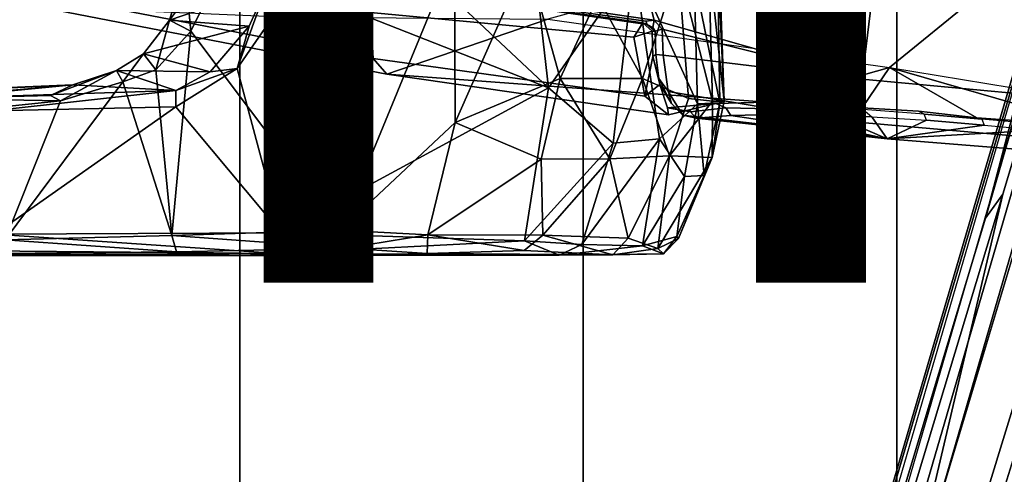
# Model space of a CAD drawing. Units: inches. Extents: x -15.6 to 12, y -13.6 to 13.6.
# Drawn here: x -4.3 to -2.1, y -4.9 to -3.9 of the extents above; entities that cross this region are included whole.
import ezdxf

# ---------------------------------------------------------------- set-up
doc = ezdxf.new("R2010")
doc.units = ezdxf.units.IN
doc.header["$MEASUREMENT"] = 0
for name, color, linetype in [('SEAT-BASE', 5, 'Continuous'), ('SEAT-CHASSIS', 5, 'Continuous'), ('SEAT-FABRIC', 5, 'Continuous'), ('SEAT-FRAME', 5, 'Continuous'), ('SEAT-TYPE', 7, 'Continuous')]:
    doc.layers.add(name, color=color, linetype=linetype)
doc.styles.get("Standard").update_dxf_attribs({"font": 'arial.ttf'})

msp = doc.modelspace()

# ---------------------------------------------------------------- linework, layer by layer
at = {"layer": 'SEAT-BASE'}
for points in [[(-0.6744, -1.1905, 4.1832), (-4.0382, -11.6139, 3.1616), (-4.1668, -11.6385, 3.2423), (-0.719, -1.1512, 4.3018)], [(-0.9319, -1.4933, 5.6622), (-0.719, -1.1512, 4.3018), (-4.1668, -11.6385, 3.2423), (-3.3384, -9.5727, 3.9879)], [(-0.6744, -1.1905, 4.1832), (-0.5847, -1.2614, 4.119), (-3.9113, -11.6394, 3.1096), (-4.0382, -11.6139, 3.1616)], [(-0.4265, -1.3128, 4.119), (-3.7957, -11.6821, 3.0957), (-3.9113, -11.6394, 3.1096), (-0.5847, -1.2614, 4.119)], [(-0.2684, -1.3642, 4.119), (-3.6772, -11.7154, 3.1096), (-3.7957, -11.6821, 3.0957), (-0.4265, -1.3128, 4.119)], [(-0.2684, -1.3642, 4.119), (-0.1542, -1.3595, 4.1832), (-3.5595, -11.7694, 3.1616), (-3.6772, -11.7154, 3.1096)], [(-0.095, -1.3539, 4.3018), (-3.47, -11.8649, 3.2423), (-3.5595, -11.7694, 3.1616), (-0.1542, -1.3595, 4.1832)], [(-0.095, -1.3539, 4.3018), (-0.1239, -1.7559, 5.6622), (-2.9258, -9.7068, 3.9879), (-3.47, -11.8649, 3.2423)], [(-0.9319, -1.4933, 5.6622), (-3.3384, -9.5727, 3.9879), (-3.3783, -9.5833, 4.1787), (-0.9734, -1.5819, 5.8711)], [(-1.0187, -1.578, 6.004), (-3.4299, -9.5829, 4.297), (-3.4972, -9.548, 4.4046), (-1.032, -1.6207, 6.1381)], [(-1.0187, -1.578, 6.004), (-0.9734, -1.5819, 5.8711), (-3.3783, -9.5833, 4.1787), (-3.4299, -9.5829, 4.297)], [(-1.032, -1.6207, 6.1381), (-3.1003, -8.2717, 4.6837), (-3.1559, -8.3768, 4.7054), (-1.0913, -1.6518, 6.156)], [(-1.2495, -1.6518, 6.5161), (-4.324, -12.2313, 4.2077), (-4.3746, -12.7122, 4.1389), (-1.0437, -1.701, 6.6264)], [(-1.2495, -1.6518, 6.5161), (-1.3248, -1.7804, 6.4477), (-3.8678, -10.5115, 4.5256), (-4.324, -12.2313, 4.2077)], [(-1.2492, -1.7567, 6.1669), (-1.0913, -1.6518, 6.156), (-3.1559, -8.3768, 4.7054), (-3.3759, -8.8451, 4.6181)], [(-0.8432, -1.8393, 6.6746), (-1.0437, -1.701, 6.6264), (-4.3746, -12.7122, 4.1389), (-4.2654, -12.7109, 4.1776)], [(-0.1423, -1.8519, 5.8711), (-2.8999, -9.7388, 4.1787), (-2.9258, -9.7068, 3.9879), (-0.1239, -1.7559, 5.6622)], [(-1.2492, -1.7567, 6.1669), (-2.3126, -5.3009, 5.3925), (-2.077, -4.2976, 5.633), (-1.316, -1.7665, 6.1859)], [(-1.3634, -1.7538, 6.2369), (-2.1163, -4.3524, 5.6397), (-1.9862, -3.8565, 5.78), (-1.3716, -1.7435, 6.26)], [(-1.3634, -1.7538, 6.2369), (-1.316, -1.7665, 6.1859), (-2.077, -4.2976, 5.633), (-2.1163, -4.3524, 5.6397)], [(-1.3697, -1.7747, 6.3972), (-3.6981, -9.7963, 4.6397), (-3.8678, -10.5115, 4.5256), (-1.3248, -1.7804, 6.4477)], [(-3.6648, -9.5971, 4.6557), (-1.3855, -1.7651, 6.3529), (-1.3697, -1.7747, 6.3972), (-3.6981, -9.7963, 4.6397)], [(-3.47, -8.8482, 4.7721), (-3.6648, -9.5971, 4.6557), (-1.3855, -1.7651, 6.3529), (-1.3883, -1.7602, 6.3093)], [(-3.47, -8.8482, 4.7721), (-1.3883, -1.7602, 6.3093), (-1.7149, -2.8952, 6.0373), (-3.5024, -8.957, 4.6757)], [(-0.7398, -1.9027, 6.6862), (-0.8432, -1.8393, 6.6746), (-4.2654, -12.7109, 4.1776), (-4.1487, -12.7665, 4.1833)], [(-0.1423, -1.8519, 5.8711), (-0.1033, -1.8754, 6.004), (-2.8578, -9.7688, 4.297), (-2.8999, -9.7388, 4.1787)], [(-0.1177, -1.9177, 6.1381), (-2.7829, -9.7801, 4.4046), (-2.8578, -9.7688, 4.297), (-0.1033, -1.8754, 6.004)], [(-4.1476, -12.7669, 4.1833), (-0.5199, -1.9742, 6.6862), (-0.7398, -1.9027, 6.6862), (-4.1487, -12.7665, 4.1833)], [(-0.088, -1.9778, 6.156), (-2.3706, -8.632, 4.7054), (-2.3538, -8.5142, 4.6837), (-0.1177, -1.9177, 6.1381)], [(-4.1476, -12.7669, 4.1833), (-4.0205, -12.7905, 4.1776), (-0.399, -1.9836, 6.6746), (-0.5199, -1.9742, 6.6862)], [(-0.088, -1.9778, 6.156), (-0.0219, -2.1555, 6.1669), (-2.4678, -9.1401, 4.6181), (-2.3706, -8.632, 4.7054)], [(-4.0205, -12.7905, 4.1776), (-3.9329, -12.8557, 4.1389), (-0.1555, -1.9896, 6.6264), (-0.399, -1.9836, 6.6746)], [(-0.1555, -1.9896, 6.6264), (-3.9329, -12.8557, 4.1389), (-3.6912, -12.4369, 4.2077), (0.04, -2.0708, 6.5161)], [(-3.6912, -12.4369, 4.2077), (-3.0494, -10.7774, 4.5256), (0.0253, -2.2191, 6.4477), (0.04, -2.0708, 6.5161)], [(0.0253, -2.2191, 6.4477), (-3.0494, -10.7774, 4.5256), (-2.7663, -10.099, 4.6397), (0.0649, -2.2409, 6.3972)], [(0.0834, -2.2423, 6.3529), (0.0649, -2.2409, 6.3972), (-2.7663, -10.099, 4.6397), (-2.6762, -9.9184, 4.6557)], [(0.0886, -2.2401, 6.3093), (0.0834, -2.2423, 6.3529), (-2.6762, -9.9184, 4.6557), (-2.3936, -9.1979, 4.7721)], [(-2.4313, -9.3051, 4.6757), (-0.3144, -3.3503, 6.0373), (0.0886, -2.2401, 6.3093), (-2.3936, -9.1979, 4.7721)], [(-2.1163, -4.3524, 5.6397), (-3.5024, -8.957, 4.6757), (-1.7149, -2.8952, 6.0373), (-1.9862, -3.8565, 5.78)], [(-0.6599, -4.2874, 5.78), (-0.3144, -3.3503, 6.0373), (-2.4313, -9.3051, 4.6757), (-0.8462, -4.7651, 5.6397)], [(-2.077, -4.2976, 5.633), (-3.4875, -8.973, 4.6372), (-3.5024, -8.957, 4.6757), (-2.1163, -4.3524, 5.6397)], [(-2.3126, -5.3009, 5.3925), (-3.3759, -8.8451, 4.6181), (-3.4875, -8.973, 4.6372), (-2.077, -4.2976, 5.633)], [(-0.8457, -4.6977, 5.633), (-2.4527, -9.3092, 4.6372), (-2.4678, -9.1401, 4.6181), (-1.2449, -5.6478, 5.3925)], [(-0.8462, -4.7651, 5.6397), (-2.4313, -9.3051, 4.6757), (-2.4527, -9.3092, 4.6372), (-0.8457, -4.6977, 5.633)]]:
    msp.add_3dface(points, dxfattribs=at)
at = {"layer": 'SEAT-CHASSIS'}
for points in [[(-4.162, -3.7599, 14.0537), (-4.3012, -3.8355, 13.9712), (-3.5173, -3.9872, 14.1256), (-3.5237, -3.8815, 14.1778)], [(-2.336, -4.0077, 12.8788), (-2.1352, -3.8436, 11.6814), (-2.7049, -3.7834, 11.8585), (-3.1179, -3.8973, 12.8678)], [(-3.5416, -3.8145, 14.1644), (-3.5177, -3.8161, 14.1467), (-2.9004, -3.9055, 14.2441), (-2.8904, -3.9096, 14.2724)], [(-2.9211, -3.938, 14.2778), (-2.9004, -3.9055, 14.2441), (-3.5177, -3.8161, 14.1467), (-3.5237, -3.8815, 14.1778)], [(-4.2866, -3.8685, 13.8599), (-3.4864, -4.023, 14.017), (-3.5173, -3.9872, 14.1256), (-4.3012, -3.8355, 13.9712)], [(-1.5562, -4.1362, 12.8909), (-1.7798, -3.907, 11.6272), (-2.1352, -3.8436, 11.6814), (-2.336, -4.0077, 12.8788)], [(-1.7798, -3.907, 11.6272), (-1.7798, -3.907, 11.6272), (-2.1352, -3.8436, 11.6814), (-1.8484, -3.8812, 11.6202)], [(-3.1179, -3.8973, 12.8678), (-3.4864, -4.023, 14.017), (-4.2866, -3.8685, 13.8599), (-3.7251, -3.8919, 13.4034)], [(-2.9211, -3.938, 14.2778), (-3.5237, -3.8815, 14.1778), (-3.5173, -3.9872, 14.1256), (-2.8962, -4.073, 14.2362)], [(-2.6177, -4.0874, 13.9006), (-3.4864, -4.023, 14.017), (-3.1179, -3.8973, 12.8678), (-2.336, -4.0077, 12.8788)], [(-2.9004, -3.9055, 14.2441), (-2.9004, -3.9055, 14.2441), (-2.9211, -3.938, 14.2778), (-2.8794, -3.9244, 14.2397)], [(-2.9004, -3.9055, 14.2441), (-2.8794, -3.9244, 14.2397), (-2.8725, -3.9244, 14.2734), (-2.8904, -3.9096, 14.2724)], [(-2.8774, -3.9161, 14.2739), (-2.8904, -3.9096, 14.2724), (-2.8725, -3.9244, 14.2734), (-2.8774, -3.9161, 14.2739)], [(-2.8962, -4.073, 14.2362), (-2.8779, -3.9828, 14.2362), (-2.8794, -3.9244, 14.2397), (-2.9211, -3.938, 14.2778)], [(-2.8725, -3.9244, 14.2734), (-2.8794, -3.9244, 14.2397), (-2.8779, -3.9828, 14.2362), (-2.8707, -3.9779, 14.2709)], [(-2.8419, -4.1159, 14.1268), (-2.8962, -4.073, 14.2362), (-3.5173, -3.9872, 14.1256), (-3.4864, -4.023, 14.017)], [(-2.8616, -4.0465, 14.2049), (-2.8779, -3.9828, 14.2362), (-2.8962, -4.073, 14.2362), (-2.8616, -4.0465, 14.2049)], [(-2.8638, -4.0331, 14.2555), (-2.8707, -3.9779, 14.2709), (-2.8779, -3.9828, 14.2362), (-2.8638, -4.0331, 14.2555)], [(-2.8346, -4.0904, 14.1998), (-2.8638, -4.0331, 14.2555), (-2.8779, -3.9828, 14.2362), (-2.8616, -4.0465, 14.2049)], [(-2.5033, -4.0889, 13.8134), (-2.6177, -4.0874, 13.9006), (-2.336, -4.0077, 12.8788), (-2.3986, -4.0997, 13.7507)], [(-2.2696, -4.1079, 13.6944), (-2.3986, -4.0997, 13.7507), (-2.336, -4.0077, 12.8788), (-2.1365, -4.123, 13.6546)], [(-1.9971, -4.1331, 13.6335), (-2.1365, -4.123, 13.6546), (-2.336, -4.0077, 12.8788), (-1.8493, -4.1485, 13.6297)], [(-1.4122, -4.191, 13.6728), (-1.8493, -4.1485, 13.6297), (-2.336, -4.0077, 12.8788), (-1.5562, -4.1362, 12.8909)], [(-2.7337, -4.0902, 14.0182), (-2.8419, -4.1159, 14.1268), (-3.4864, -4.023, 14.017), (-2.6177, -4.0874, 13.9006)], [(-2.8444, -4.1004, 14.1715), (-2.8616, -4.0465, 14.2049), (-2.8962, -4.073, 14.2362), (-2.8419, -4.1159, 14.1268)], [(-2.8346, -4.0904, 14.1998), (-2.8616, -4.0465, 14.2049), (-2.8444, -4.1004, 14.1715), (-2.8227, -4.1029, 14.1777)], [(-2.8444, -4.1004, 14.1715), (-2.7337, -4.0902, 14.0182), (-2.7109, -4.1004, 14.0241), (-2.7912, -4.1089, 14.1274)], [(-2.8444, -4.1004, 14.1715), (-2.8419, -4.1159, 14.1268), (-2.7337, -4.0902, 14.0182), (-2.8444, -4.1004, 14.1715)], [(-2.7912, -4.1089, 14.1274), (-2.8227, -4.1029, 14.1777), (-2.8444, -4.1004, 14.1715)], [(-2.6177, -4.0874, 13.9006), (-2.6104, -4.1026, 13.9215), (-2.7109, -4.1004, 14.0241), (-2.7337, -4.0902, 14.0182)], [(-2.6104, -4.1026, 13.9215), (-2.6177, -4.0874, 13.9006), (-2.5033, -4.0889, 13.8134), (-2.5013, -4.1038, 13.8367)], [(-2.5033, -4.0889, 13.8134), (-2.3986, -4.0997, 13.7507), (-2.3964, -4.1038, 13.7726), (-2.5013, -4.1038, 13.8367)], [(-2.3964, -4.1038, 13.7726), (-2.3986, -4.0997, 13.7507), (-2.2696, -4.1079, 13.6944), (-2.2564, -4.1143, 13.7119)], [(-2.2564, -4.1143, 13.7119), (-2.2696, -4.1079, 13.6944), (-2.1365, -4.123, 13.6546), (-2.1244, -4.1257, 13.6744)], [(-2.1365, -4.123, 13.6546), (-1.9971, -4.1331, 13.6335), (-2.0049, -4.1365, 13.6561), (-2.1244, -4.1257, 13.6744)]]:
    msp.add_3dface(points, dxfattribs=at)
at = {"layer": 'SEAT-FABRIC'}
for points in [[(-2.3193, -8.8534, 18.6786), (-0.9719, -9.0132, 18.7946), (-0.9719, 9.0132, 18.7946), (-2.3193, 8.8534, 18.6786)], [(-2.3193, -8.8534, 18.6786), (-2.3193, 8.8534, 18.6786), (-3.0372, 8.7005, 18.602), (-3.0372, -8.7005, 18.602)], [(-3.8227, -8.3532, 18.4832), (-3.0372, -8.7005, 18.602), (-3.0372, 8.7005, 18.602), (-3.8227, 8.3532, 18.4832)], [(-3.8227, -8.3532, 18.4832), (-3.8227, 8.3532, 18.4832), (-4.4663, 7.8949, 18.3444), (-4.4663, -7.8949, 18.3444)]]:
    msp.add_3dface(points, dxfattribs=at)
at = {"layer": 'SEAT-FRAME'}
for points in [[(-3.5424, -3.8021, 14.178), (-2.8748, -3.8995, 14.2913), (-3.0752, -3.109, 14.2986), (-3.8592, -3.109, 14.1496)], [(-2.3989, -4.0341, 14.3557), (-2.2867, -3.109, 14.4216), (-3.0752, -3.109, 14.2986), (-2.8748, -3.8995, 14.2913)], [(-2.3989, -4.0341, 14.3557), (-1.9723, -4.0741, 14.4099), (-1.4944, -3.109, 14.5182), (-2.2867, -3.109, 14.4216)], [(-3.7766, -3.4341, 15.2101), (-3.2103, -3.2319, 15.3376), (-3.1161, -4.054, 15.3357)], [(-2.9203, -3.7728, 15.4074), (-3.1161, -4.054, 15.3357), (-3.2103, -3.2319, 15.3376)], [(-3.627, -3.3024, 16.3436), (-3.9931, -3.2946, 16.3526), (-3.9345, -3.9246, 16.3583)], [(-3.9424, -3.8435, 16.3477), (-3.9345, -3.9246, 16.3583), (-3.9931, -3.2946, 16.3526)], [(-3.627, -3.3024, 16.3436), (-3.9345, -3.9246, 16.3583), (-3.5926, -4.3802, 16.3559)], [(-3.627, -3.3024, 16.3436), (-3.5926, -4.3802, 16.3559), (-3.3318, -3.745, 16.3218)], [(-3.7005, -3.8242, 15.2147), (-3.7766, -3.4341, 15.2101), (-3.1161, -4.054, 15.3357)], [(-2.7501, -3.7522, 15.8302), (-2.7144, -4.0846, 15.7118), (-2.7266, -3.7383, 15.7142)], [(-2.7266, -3.7383, 15.7142), (-2.7144, -4.0846, 15.7118), (-2.7299, -3.754, 15.6262)], [(-3.3318, -3.745, 16.3218), (-3.5926, -4.3802, 16.3559), (-3.33, -4.1333, 16.3189)], [(-3.1651, -3.7594, 16.262), (-3.3318, -3.745, 16.3218), (-3.33, -4.1333, 16.3189)], [(-3.33, -4.1333, 16.3189), (-3.0896, -4.0328, 16.2218), (-3.1651, -3.7594, 16.262)], [(-3.0033, -3.846, 16.1672), (-3.1651, -3.7594, 16.262), (-3.0896, -4.0328, 16.2218)], [(-2.7412, -4.0846, 15.821), (-2.7501, -3.7522, 15.8302), (-2.8196, -3.7759, 15.9699)], [(-2.7299, -3.754, 15.6262), (-2.7246, -4.0885, 15.6065), (-2.7829, -3.8014, 15.5094)], [(-2.7501, -3.7522, 15.8302), (-2.7412, -4.0846, 15.821), (-2.7144, -4.0846, 15.7118)], [(-2.7246, -4.0885, 15.6065), (-2.7299, -3.754, 15.6262), (-2.7144, -4.0846, 15.7118)], [(-2.9686, -4.1808, 15.3892), (-3.1161, -4.054, 15.3357), (-2.9203, -3.7728, 15.4074)], [(-2.8196, -3.7759, 15.9699), (-3.0033, -3.846, 16.1672), (-2.9011, -4.0331, 16.0693)], [(-2.9686, -4.1808, 15.3892), (-2.9203, -3.7728, 15.4074), (-2.8621, -4.1713, 15.4432)], [(-2.9203, -3.7728, 15.4074), (-2.7752, -4.0909, 15.5119), (-2.8621, -4.1713, 15.4432)], [(-2.9203, -3.7728, 15.4074), (-2.7829, -3.8014, 15.5094), (-2.7752, -4.0909, 15.5119)], [(-2.8196, -3.7759, 15.9699), (-2.9011, -4.0331, 16.0693), (-2.7957, -4.079, 15.9287)], [(-2.7412, -4.0846, 15.821), (-2.8196, -3.7759, 15.9699), (-2.7957, -4.079, 15.9287)], [(-3.5424, -3.8021, 14.178), (-3.5423, -3.8107, 14.1718), (-2.8936, -3.902, 14.2847), (-2.8748, -3.8995, 14.2913)], [(-2.7752, -4.0909, 15.5119), (-2.7829, -3.8014, 15.5094), (-2.7246, -4.0885, 15.6065)], [(-3.7607, -3.8226, 15.2348), (-3.8013, -3.913, 15.2417), (-3.9834, -3.8993, 16.3199)], [(-3.9834, -3.8993, 16.3199), (-3.9641, -3.8332, 16.3059), (-3.7607, -3.8226, 15.2348)], [(-3.7005, -3.8242, 15.2147), (-3.8287, -4.0104, 15.2094), (-3.7607, -3.8226, 15.2348)], [(-3.7607, -3.8226, 15.2348), (-3.8287, -4.0104, 15.2094), (-3.8013, -3.913, 15.2417)], [(-3.7005, -3.8242, 15.2147), (-3.7278, -4.3863, 15.2121), (-3.8287, -4.0104, 15.2094)], [(-3.1161, -4.054, 15.3357), (-3.7278, -4.3863, 15.2121), (-3.7005, -3.8242, 15.2147)], [(-2.8936, -3.902, 14.2847), (-3.5423, -3.8107, 14.1718), (-3.5416, -3.8145, 14.1644), (-2.8904, -3.9096, 14.2724)], [(-3.9641, -3.8332, 16.3059), (-3.9834, -3.8993, 16.3199), (-3.9424, -3.8435, 16.3477)], [(-3.9345, -3.9246, 16.3583), (-3.9424, -3.8435, 16.3477), (-3.9834, -3.8993, 16.3199)], [(-3.0033, -3.846, 16.1672), (-3.0896, -4.0328, 16.2218), (-2.9011, -4.0331, 16.0693)], [(-4.043, -3.9765, 16.3115), (-3.9834, -3.8993, 16.3199), (-3.8013, -3.913, 15.2417)], [(-4.043, -3.9765, 16.3115), (-4.0151, -4.0129, 16.3494), (-3.9834, -3.8993, 16.3199)], [(-3.8903, -4.0175, 15.2362), (-4.043, -3.9765, 16.3115), (-3.8013, -3.913, 15.2417)], [(-4.0151, -4.0129, 16.3494), (-3.9345, -3.9246, 16.3583), (-3.9834, -3.8993, 16.3199)], [(-3.8903, -4.0175, 15.2362), (-3.8013, -3.913, 15.2417), (-3.8287, -4.0104, 15.2094)], [(-2.8748, -3.8995, 14.2913), (-2.8936, -3.902, 14.2847), (-2.8904, -3.9096, 14.2724), (-2.8774, -3.9161, 14.2739)], [(-2.8748, -3.8995, 14.2913), (-2.8774, -3.9161, 14.2739), (-2.8725, -3.9244, 14.2734), (-2.8565, -3.9202, 14.293)], [(-2.8748, -3.8995, 14.2913), (-2.8748, -3.8995, 14.2913), (-2.8565, -3.9202, 14.293), (-2.3989, -4.0341, 14.3557)], [(-2.8725, -3.9244, 14.2734), (-2.8707, -3.9779, 14.2709), (-2.8541, -3.9796, 14.2898), (-2.8565, -3.9202, 14.293)], [(-2.8565, -3.9202, 14.293), (-2.8565, -3.9202, 14.293), (-2.8541, -3.9796, 14.2898), (-2.3989, -4.0341, 14.3557)], [(-4.0151, -4.0129, 16.3494), (-3.9785, -4.3922, 16.3534), (-3.9345, -3.9246, 16.3583)], [(-3.9345, -3.9246, 16.3583), (-3.9785, -4.3922, 16.3534), (-3.5926, -4.3802, 16.3559)], [(-3.8903, -4.0175, 15.2362), (-4.1048, -4.0144, 16.292), (-4.043, -3.9765, 16.3115)], [(-4.043, -3.9765, 16.3115), (-4.1048, -4.0144, 16.292), (-4.0905, -4.0406, 16.3313)], [(-4.0151, -4.0129, 16.3494), (-4.043, -3.9765, 16.3115), (-4.0905, -4.0406, 16.3313)], [(-2.8541, -3.9796, 14.2898), (-2.8707, -3.9779, 14.2709), (-2.8638, -4.0331, 14.2555), (-2.8422, -4.0627, 14.2601)], [(-2.8422, -4.0627, 14.2601), (-2.4352, -4.1304, 14.2999), (-2.3989, -4.0341, 14.3557), (-2.8541, -3.9796, 14.2898)], [(-3.8287, -4.0104, 15.2094), (-3.9694, -4.0606, 15.2379), (-3.8903, -4.0175, 15.2362)], [(-3.9694, -4.0606, 15.2379), (-3.8287, -4.0104, 15.2094), (-3.9693, -4.0978, 15.2122)], [(-3.9693, -4.0978, 15.2122), (-3.8287, -4.0104, 15.2094), (-3.7278, -4.3863, 15.2121)], [(-4.2049, -4.0477, 15.7695), (-4.2556, -4.0715, 16.2672), (-4.1048, -4.0144, 16.292)], [(-4.2332, -4.0841, 16.299), (-4.1048, -4.0144, 16.292), (-4.2556, -4.0715, 16.2672)], [(-4.2332, -4.0841, 16.299), (-4.0905, -4.0406, 16.3313), (-4.1048, -4.0144, 16.292)], [(-4.2049, -4.0477, 15.7695), (-4.1048, -4.0144, 16.292), (-3.9694, -4.0606, 15.2379)], [(-3.8903, -4.0175, 15.2362), (-3.9694, -4.0606, 15.2379), (-4.1048, -4.0144, 16.292)], [(-4.0151, -4.0129, 16.3494), (-4.0905, -4.0406, 16.3313), (-3.9785, -4.3922, 16.3534)], [(-3.0896, -4.0328, 16.2218), (-3.33, -4.1333, 16.3189), (-3.1328, -4.2178, 16.2207)], [(-3.1328, -4.2178, 16.2207), (-2.9759, -4.2167, 16.1001), (-3.0896, -4.0328, 16.2218)], [(-2.9759, -4.2167, 16.1001), (-2.9011, -4.0331, 16.0693), (-3.0896, -4.0328, 16.2218)], [(-2.8346, -4.0904, 14.1998), (-2.8346, -4.0904, 14.1998), (-2.8638, -4.0331, 14.2555), (-2.8422, -4.0627, 14.2601)], [(-4.514, -4.0603, 15.6888), (-4.2049, -4.0477, 15.7695), (-4.5757, -4.0806, 15.2787)], [(-4.2049, -4.0477, 15.7695), (-3.9694, -4.0606, 15.2379), (-4.5757, -4.0806, 15.2787)], [(-4.514, -4.0603, 15.6888), (-4.5664, -4.065, 15.8615), (-4.2049, -4.0477, 15.7695)], [(-4.2049, -4.0477, 15.7695), (-4.5664, -4.065, 15.8615), (-4.5272, -4.0787, 16.2008)], [(-4.5272, -4.0787, 16.2008), (-4.2556, -4.0715, 16.2672), (-4.2049, -4.0477, 15.7695)], [(-4.2332, -4.0841, 16.299), (-4.3594, -4.4019, 16.272), (-4.0905, -4.0406, 16.3313)], [(-4.0905, -4.0406, 16.3313), (-4.3594, -4.4019, 16.272), (-3.9785, -4.3922, 16.3534)], [(-3.1161, -4.054, 15.3357), (-3.1713, -4.4047, 15.3366), (-3.7278, -4.3863, 15.2121)], [(-2.9686, -4.1808, 15.3892), (-3.1713, -4.4047, 15.3366), (-3.1161, -4.054, 15.3357)], [(-2.8392, -4.2103, 15.95), (-2.9011, -4.0331, 16.0693), (-2.9759, -4.2167, 16.1001)], [(-2.9011, -4.0331, 16.0693), (-2.8392, -4.2103, 15.95), (-2.7957, -4.079, 15.9287)], [(-2.0087, -4.1677, 14.3564), (-1.9723, -4.0741, 14.4099), (-2.3989, -4.0341, 14.3557), (-2.4352, -4.1304, 14.2999)], [(-3.9694, -4.0606, 15.2379), (-4.3902, -4.1071, 15.2236), (-4.5757, -4.0806, 15.2787)], [(-4.2556, -4.0715, 16.2672), (-4.5272, -4.0787, 16.2008), (-4.2332, -4.0841, 16.299)], [(-3.9694, -4.0606, 15.2379), (-3.9693, -4.0978, 15.2122), (-4.3902, -4.1071, 15.2236)], [(-2.8346, -4.0904, 14.1998), (-2.8227, -4.1029, 14.1777), (-2.8092, -4.1171, 14.1861), (-2.8422, -4.0627, 14.2601)], [(-2.8092, -4.1171, 14.1861), (-2.3414, -4.1713, 14.2086), (-2.4352, -4.1304, 14.2999), (-2.8422, -4.0627, 14.2601)], [(-4.2332, -4.0841, 16.299), (-4.5272, -4.0787, 16.2008), (-4.578, -4.1199, 16.2141)], [(-4.2332, -4.0841, 16.299), (-4.578, -4.1199, 16.2141), (-4.3594, -4.4019, 16.272)], [(-4.3842, -4.3892, 15.2209), (-4.3902, -4.1071, 15.2236), (-3.9693, -4.0978, 15.2122)], [(-3.9693, -4.0978, 15.2122), (-3.7278, -4.3863, 15.2121), (-4.3842, -4.3892, 15.2209)], [(-2.7752, -4.0909, 15.5119), (-2.8055, -4.2573, 15.5163), (-2.8621, -4.1713, 15.4432)], [(-2.7412, -4.0846, 15.821), (-2.7957, -4.079, 15.9287), (-2.8392, -4.2103, 15.95)], [(-2.7417, -4.2139, 15.7367), (-2.7412, -4.0846, 15.821), (-2.8392, -4.2103, 15.95)], [(-2.7599, -4.2553, 15.6049), (-2.8055, -4.2573, 15.5163), (-2.7752, -4.0909, 15.5119)], [(-2.7912, -4.1089, 14.1274), (-2.7109, -4.1004, 14.0241), (-2.6992, -4.1173, 14.0258), (-2.7782, -4.1238, 14.1373)], [(-2.7246, -4.0885, 15.6065), (-2.7599, -4.2553, 15.6049), (-2.7752, -4.0909, 15.5119)], [(-2.7599, -4.2553, 15.6049), (-2.7246, -4.0885, 15.6065), (-2.7417, -4.2139, 15.7367)], [(-2.7144, -4.0846, 15.7118), (-2.7417, -4.2139, 15.7367), (-2.7246, -4.0885, 15.6065)], [(-2.7412, -4.0846, 15.821), (-2.7417, -4.2139, 15.7367), (-2.7144, -4.0846, 15.7118)], [(-2.6992, -4.1173, 14.0258), (-2.7109, -4.1004, 14.0241), (-2.6104, -4.1026, 13.9215), (-2.6005, -4.1153, 13.9272)], [(-2.8092, -4.1171, 14.1861), (-2.8227, -4.1029, 14.1777), (-2.7912, -4.1089, 14.1274), (-2.7782, -4.1238, 14.1373)], [(-2.3414, -4.1713, 14.2086), (-2.3414, -4.1713, 14.2086), (-2.8092, -4.1171, 14.1861), (-2.7782, -4.1238, 14.1373)], [(-2.6992, -4.1173, 14.0258), (-2.6992, -4.1173, 14.0258), (-2.3414, -4.1713, 14.2086), (-2.7782, -4.1238, 14.1373)], [(-2.6992, -4.1173, 14.0258), (-2.6992, -4.1173, 14.0258), (-2.6005, -4.1153, 13.9272), (-2.3414, -4.1713, 14.2086)], [(-2.6104, -4.1026, 13.9215), (-2.6005, -4.1153, 13.9272), (-2.4978, -4.1136, 13.8418), (-2.5013, -4.1038, 13.8367)], [(-2.4978, -4.1136, 13.8418), (-2.4978, -4.1136, 13.8418), (-2.3766, -4.1209, 13.7758), (-2.6005, -4.1153, 13.9272)], [(-2.3414, -4.1713, 14.2086), (-2.3414, -4.1713, 14.2086), (-2.6005, -4.1153, 13.9272), (-2.3766, -4.1209, 13.7758)], [(-2.4978, -4.1136, 13.8418), (-2.5013, -4.1038, 13.8367), (-2.3964, -4.1038, 13.7726), (-2.3766, -4.1209, 13.7758)], [(-2.3964, -4.1038, 13.7726), (-2.3766, -4.1209, 13.7758), (-2.251, -4.1286, 13.7222), (-2.2564, -4.1143, 13.7119)], [(-2.251, -4.1286, 13.7222), (-2.251, -4.1286, 13.7222), (-2.3414, -4.1713, 14.2086), (-2.3766, -4.1209, 13.7758)], [(-2.251, -4.1286, 13.7222), (-2.2564, -4.1143, 13.7119), (-2.1244, -4.1257, 13.6744), (-2.1195, -4.1394, 13.6853)], [(-3.33, -4.1333, 16.3189), (-3.5926, -4.3802, 16.3559), (-3.3928, -4.3911, 16.3054)], [(-3.1328, -4.2178, 16.2207), (-3.33, -4.1333, 16.3189), (-3.3928, -4.3911, 16.3054)], [(-1.9332, -4.2041, 14.2694), (-2.0087, -4.1677, 14.3564), (-2.4352, -4.1304, 14.2999), (-2.3414, -4.1713, 14.2086)], [(-2.1195, -4.1394, 13.6853), (-2.1195, -4.1394, 13.6853), (-2.3414, -4.1713, 14.2086), (-2.251, -4.1286, 13.7222)], [(-2.3414, -4.1713, 14.2086), (-2.3414, -4.1713, 14.2086), (-2.1195, -4.1394, 13.6853), (-1.9936, -4.1514, 13.6662)], [(-2.1244, -4.1257, 13.6744), (-2.1195, -4.1394, 13.6853), (-1.9936, -4.1514, 13.6662), (-2.0049, -4.1365, 13.6561)], [(-1.9332, -4.2041, 14.2694), (-1.9332, -4.2041, 14.2694), (-2.3414, -4.1713, 14.2086), (-1.9936, -4.1514, 13.6662)], [(-3.0398, -4.413, 15.3925), (-3.1713, -4.4047, 15.3366), (-2.9686, -4.1808, 15.3892)], [(-2.9011, -4.4159, 15.4891), (-3.0398, -4.413, 15.3925), (-2.8621, -4.1713, 15.4432)], [(-2.9686, -4.1808, 15.3892), (-2.8621, -4.1713, 15.4432), (-3.0398, -4.413, 15.3925)], [(-2.8621, -4.1713, 15.4432), (-2.8055, -4.2573, 15.5163), (-2.9011, -4.4159, 15.4891)], [(-2.9759, -4.2167, 16.1001), (-2.9344, -4.3987, 15.9534), (-2.8392, -4.2103, 15.95)], [(-2.9344, -4.3987, 15.9534), (-2.8665, -4.422, 15.8025), (-2.8392, -4.2103, 15.95)], [(-2.8392, -4.2103, 15.95), (-2.8665, -4.422, 15.8025), (-2.7417, -4.2139, 15.7367)], [(-3.3928, -4.3911, 16.3054), (-3.1291, -4.3912, 16.1599), (-3.1328, -4.2178, 16.2207)], [(-2.9759, -4.2167, 16.1001), (-3.1328, -4.2178, 16.2207), (-3.1291, -4.3912, 16.1599)], [(-3.1291, -4.3912, 16.1599), (-2.9344, -4.3987, 15.9534), (-2.9759, -4.2167, 16.1001)], [(-2.7417, -4.2139, 15.7367), (-2.8665, -4.422, 15.8025), (-2.8192, -4.3993, 15.6888)], [(-2.8192, -4.3993, 15.6888), (-2.7599, -4.2553, 15.6049), (-2.7417, -4.2139, 15.7367)], [(-2.8055, -4.2573, 15.5163), (-2.823, -4.3942, 15.5921), (-2.9011, -4.4159, 15.4891)], [(-2.8055, -4.2573, 15.5163), (-2.7599, -4.2553, 15.6049), (-2.823, -4.3942, 15.5921)], [(-2.823, -4.3942, 15.5921), (-2.7599, -4.2553, 15.6049), (-2.8192, -4.3993, 15.6888)], [(-4.4117, -4.427, 15.2472), (-4.3842, -4.3892, 15.2209), (-3.7352, -4.4331, 15.2415)], [(-4.3842, -4.3892, 15.2209), (-3.7278, -4.3863, 15.2121), (-3.7352, -4.4331, 15.2415)], [(-3.9675, -4.4297, 16.3262), (-3.9785, -4.3922, 16.3534), (-4.3594, -4.4019, 16.272)], [(-3.9785, -4.3922, 16.3534), (-3.5789, -4.4209, 16.3328), (-3.5926, -4.3802, 16.3559)], [(-3.9675, -4.4297, 16.3262), (-3.5789, -4.4209, 16.3328), (-3.9785, -4.3922, 16.3534)], [(-3.1713, -4.4047, 15.3366), (-3.7352, -4.4331, 15.2415), (-3.7278, -4.3863, 15.2121)], [(-3.5926, -4.3802, 16.3559), (-3.5789, -4.4209, 16.3328), (-3.3928, -4.3911, 16.3054)], [(-3.5789, -4.4209, 16.3328), (-3.3937, -4.4332, 16.2701), (-3.3928, -4.3911, 16.3054)], [(-3.1724, -4.4263, 16.1589), (-3.3928, -4.3911, 16.3054), (-3.3937, -4.4332, 16.2701)], [(-3.3928, -4.3911, 16.3054), (-3.1724, -4.4263, 16.1589), (-3.1291, -4.3912, 16.1599)], [(-3.1291, -4.3912, 16.1599), (-3.1724, -4.4263, 16.1589), (-2.9692, -4.4367, 15.935)], [(-2.9344, -4.3987, 15.9534), (-3.1291, -4.3912, 16.1599), (-2.9692, -4.4367, 15.935)], [(-3.9675, -4.4297, 16.3262), (-4.3594, -4.4019, 16.272), (-4.6155, -4.4357, 16.1602)], [(-3.7352, -4.4331, 15.2415), (-3.1713, -4.4047, 15.3366), (-3.0919, -4.4376, 15.4098)], [(-3.0919, -4.4376, 15.4098), (-3.1713, -4.4047, 15.3366), (-3.0398, -4.413, 15.3925)], [(-3.0398, -4.413, 15.3925), (-2.9011, -4.4159, 15.4891), (-3.0919, -4.4376, 15.4098)], [(-2.9011, -4.4159, 15.4891), (-2.8533, -4.4342, 15.6146), (-3.0919, -4.4376, 15.4098)], [(-2.9344, -4.3987, 15.9534), (-2.9692, -4.4367, 15.935), (-2.8665, -4.422, 15.8025)], [(-2.823, -4.3942, 15.5921), (-2.8533, -4.4342, 15.6146), (-2.9011, -4.4159, 15.4891)], [(-2.8533, -4.4342, 15.6146), (-2.8192, -4.3993, 15.6888), (-2.8665, -4.422, 15.8025)], [(-2.823, -4.3942, 15.5921), (-2.8192, -4.3993, 15.6888), (-2.8533, -4.4342, 15.6146)], [(-4.7926, -4.4376, 15.3564), (-4.4117, -4.427, 15.2472), (-3.7352, -4.4331, 15.2415)], [(-3.7352, -4.4331, 15.2415), (-4.6295, -4.4389, 15.5099), (-4.7926, -4.4376, 15.3564)], [(-4.5375, -4.439, 15.6237), (-4.6295, -4.4389, 15.5099), (-3.7352, -4.4331, 15.2415)], [(-4.6212, -4.4384, 15.9152), (-3.6569, -4.438, 16.3089), (-4.6155, -4.4357, 16.1602)], [(-4.6212, -4.4384, 15.9152), (-4.5216, -4.4391, 15.7606), (-3.6569, -4.438, 16.3089)], [(-3.9675, -4.4297, 16.3262), (-4.6155, -4.4357, 16.1602), (-3.6569, -4.438, 16.3089)], [(-3.7352, -4.4331, 15.2415), (-4.5216, -4.4391, 15.7606), (-4.5375, -4.439, 15.6237)], [(-3.6569, -4.438, 16.3089), (-4.5216, -4.4391, 15.7606), (-3.7352, -4.4331, 15.2415)], [(-3.5789, -4.4209, 16.3328), (-3.9675, -4.4297, 16.3262), (-3.6569, -4.438, 16.3089)], [(-3.0919, -4.4376, 15.4098), (-3.6569, -4.438, 16.3089), (-3.7352, -4.4331, 15.2415)], [(-3.6569, -4.438, 16.3089), (-3.3937, -4.4332, 16.2701), (-3.5789, -4.4209, 16.3328)], [(-3.6569, -4.438, 16.3089), (-3.0919, -4.4376, 15.4098), (-3.3937, -4.4332, 16.2701)], [(-3.3937, -4.4332, 16.2701), (-2.9692, -4.4367, 15.935), (-3.1724, -4.4263, 16.1589)], [(-3.0919, -4.4376, 15.4098), (-2.9692, -4.4367, 15.935), (-3.3937, -4.4332, 16.2701)], [(-2.9692, -4.4367, 15.935), (-3.0919, -4.4376, 15.4098), (-2.8533, -4.4342, 15.6146)], [(-2.8533, -4.4342, 15.6146), (-2.8665, -4.422, 15.8025), (-2.9692, -4.4367, 15.935)]]:
    msp.add_3dface(points, dxfattribs=at)

# ---------------------------------------------------------------- texts
at = {"layer": 'SEAT-TYPE', "flags": 2}
msp.add_attdef('TYPE', (-6, -4.5), 'SEAT', height=2, dxfattribs=at)

doc.saveas('drawing.dxf')
